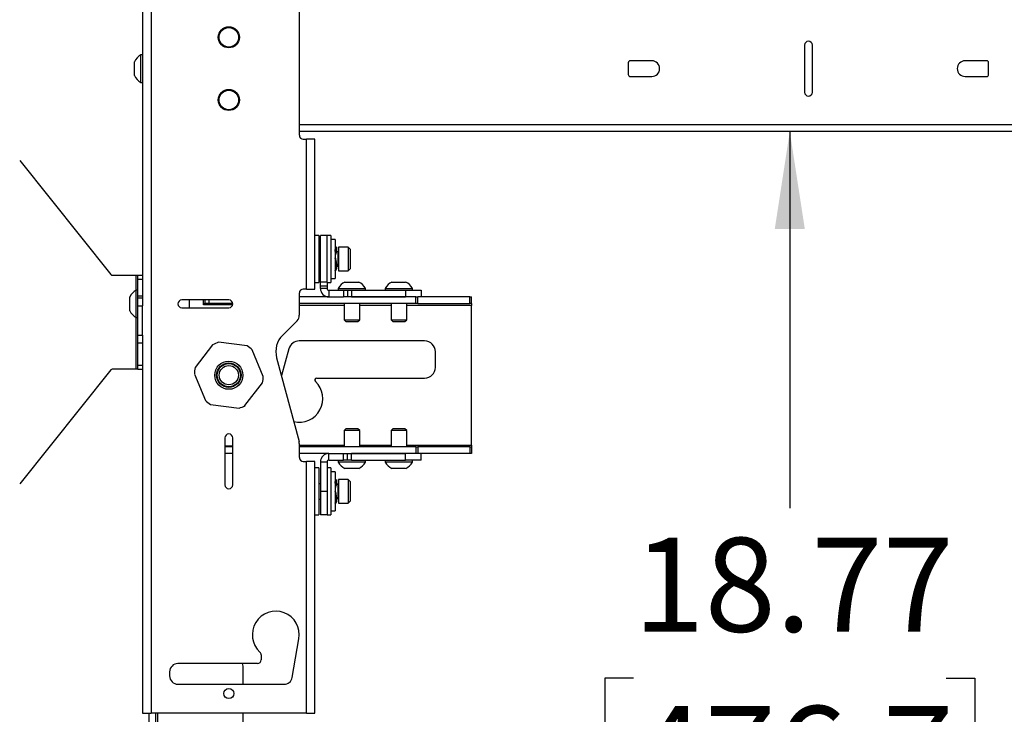
# Model space of a CAD drawing. Units: inches. Extents: x 6 to 198, y 3 to 130.
# Drawn here: x 128 to 143, y 74 to 85 of the extents above; entities that cross this region are included whole.
import ezdxf

# ---------------------------------------------------------------- set-up
doc = ezdxf.new("R2010")
doc.units = ezdxf.units.IN
doc.header["$MEASUREMENT"] = 0
doc.layers.add('LAYER_1', color=5, linetype='Continuous')
doc.styles.add('SLDTEXTSTYLE0', font='TXT', dxfattribs={"width": 0.75})
doc.dimstyles.new('SLDDIMSTYLE1', dxfattribs={"dimtxt": 1.5, "dimasz": 1.56, "dimexe": 0, "dimexo": 0.0625, "dimgap": 0.375, "dimtad": 0, "dimtih": 1, "dimtoh": 1, "dimrnd": 1e-09, "dimzin": 12, "dimdsep": 46, "dimtxsty": 'SLDTEXTSTYLE0', "dimsah": 1, "dimcen": 0.09, "dimadec": 0, "dimazin": 3, "dimtfac": 1, "dimtofl": 0, "dimtmove": 0, "dimatfit": 3, "dimfxl": 1, "dimfrac": 2, "dimtolj": 1, "dimtzin": 12, "dimarcsym": 0})

# ---------------------------------------------------------------- blocks, each defined once
blk = doc.blocks.new('_D_23')
at = {"layer": 'LAYER_1', "ltscale": 12}
for p, q in [((139.964, 83.616), (139.964, 77.6)), ((137.47, 74.891), (137.013, 74.891)), ((137.013, 74.891), (137.013, 72.51)), ((142.458, 74.891), (142.915, 74.891)), ((142.915, 74.891), (142.915, 72.51)), ((137.013, 72.51), (137.47, 72.51)), ((142.915, 72.51), (142.458, 72.51)), ((139.964, 64.848), (139.964, 72.206))]:
    blk.add_line(p, q, dxfattribs=at)
for points in [[(139.964, 83.616), (139.724, 82.056), (140.204, 82.056)], [(139.964, 64.848), (140.204, 66.408), (139.724, 66.408)]]:
    blk.add_solid(points, dxfattribs=at)
at = {"layer": 'LAYER_1', "ltscale": 12, "char_height": 1.5, "attachment_point": 1, "style": 'SLDTEXTSTYLE0'}
for s, insert in [('18.77', (137.47, 77.13)), ('476.7', (137.47, 74.444))]:
    blk.add_mtext(s, dxfattribs=dict(at, insert=insert))

msp = doc.modelspace()

# ---------------------------------------------------------------- linework, layer by layer
at = {"color": 7, "linetype": 'Continuous', "lineweight": 25, "ltscale": 12}
for p, q in [((129.773, 100.903), (129.773, 74.328)), ((129.637, 93.746), (129.637, 80.956)), ((132.137, 85.678), (132.137, 83.553)), ((140.2, 84.991), (140.2, 84.241)), ((140.325, 84.241), (140.325, 84.991)), ((129.505, 84.68), (129.505, 84.725)), ((129.637, 84.834), (129.606, 84.834)), ((129.606, 84.745), (129.606, 84.834)), ((129.606, 84.397), (129.606, 84.745)), ((137.387, 84.71), (137.387, 84.522)), ((137.762, 84.741), (137.418, 84.741)), ((143.106, 84.741), (142.762, 84.741)), ((143.137, 84.522), (143.137, 84.71)), ((129.505, 84.507), (129.505, 84.68)), ((129.606, 84.397), (129.637, 84.397)), ((137.418, 84.491), (137.762, 84.491)), ((142.762, 84.491), (143.106, 84.491)), ((132.137, 83.616), (148.387, 83.616)), ((132.2, 83.491), (132.251, 83.491)), ((132.251, 81.099), (132.251, 83.491)), ((132.387, 83.491), (132.251, 83.491)), ((132.387, 81.099), (132.387, 83.491)), ((127.675, 83.148), (129.128, 81.332)), ((132.45, 81.954), (132.387, 81.954)), ((132.45, 81.954), (132.45, 81.204)), ((132.475, 81.207), (132.475, 81.954)), ((132.579, 81.954), (132.475, 81.954)), ((132.642, 81.954), (132.579, 81.954)), ((132.579, 81.207), (132.579, 81.954)), ((132.642, 81.954), (132.642, 81.204)), ((132.707, 81.891), (132.642, 81.891)), ((132.707, 81.891), (132.707, 81.266)), ((132.735, 81.767), (132.729, 81.767)), ((132.736, 81.696), (132.737, 81.765)), ((132.919, 81.766), (132.762, 81.766)), ((132.762, 81.766), (132.762, 81.507)), ((132.95, 81.735), (132.919, 81.766)), ((132.919, 81.766), (132.919, 81.507)), ((132.95, 81.735), (132.95, 81.519)), ((132.475, 81.703), (132.45, 81.703)), ((132.707, 81.697), (132.707, 81.692)), ((132.712, 81.692), (132.707, 81.692)), ((132.727, 81.7), (132.72, 81.692)), ((132.753, 81.692), (132.734, 81.692)), ((132.45, 81.455), (132.475, 81.455)), ((132.707, 81.465), (132.718, 81.465)), ((132.708, 81.461), (132.707, 81.392)), ((132.71, 81.465), (132.708, 81.461)), ((132.716, 81.465), (132.714, 81.461)), ((132.736, 81.465), (132.753, 81.465)), ((132.762, 81.507), (132.762, 81.391)), ((132.762, 81.391), (132.919, 81.391)), ((132.919, 81.507), (132.919, 81.391)), ((132.919, 81.391), (132.95, 81.422)), ((132.95, 81.519), (132.95, 81.422)), ((129.152, 81.32), (129.531, 81.32)), ((129.531, 81.32), (129.562, 81.32)), ((129.562, 81.32), (129.637, 81.32)), ((129.562, 81.257), (129.562, 81.32)), ((129.562, 81.257), (129.637, 81.257)), ((129.562, 81.081), (129.562, 81.257)), ((132.642, 81.266), (132.707, 81.266)), ((132.708, 81.39), (132.714, 81.39)), ((129.562, 81.081), (129.531, 81.081)), ((129.531, 80.644), (129.531, 81.081)), ((129.562, 80.956), (129.562, 81.081)), ((132.251, 81.099), (132.2, 81.099)), ((132.251, 81.099), (132.387, 81.099)), ((132.387, 81.204), (132.45, 81.204)), ((132.579, 81.207), (132.475, 81.207)), ((132.475, 81.146), (132.475, 81.207)), ((132.579, 81.146), (132.475, 81.146)), ((132.475, 81.11), (132.475, 81.146)), ((132.579, 81.11), (132.475, 81.11)), ((132.579, 81.207), (132.579, 81.146)), ((132.579, 81.204), (132.642, 81.204)), ((132.579, 81.146), (132.579, 81.11)), ((132.61, 81.079), (132.61, 80.974)), ((132.61, 81.079), (132.843, 81.079)), ((132.756, 81.11), (132.756, 81.079)), ((132.756, 81.11), (132.788, 81.11)), ((132.788, 81.11), (133.193, 81.11)), ((132.843, 81.079), (132.843, 80.974)), ((132.843, 81.079), (132.905, 81.079)), ((132.865, 81.211), (132.881, 81.211)), ((132.881, 81.211), (133.084, 81.211)), ((132.905, 81.079), (132.905, 80.974)), ((132.905, 81.079), (132.968, 81.079)), ((132.968, 81.079), (132.968, 80.974)), ((132.968, 81.079), (133.829, 81.079)), ((133.193, 81.079), (133.193, 81.11)), ((133.506, 81.11), (133.506, 81.079)), ((133.506, 81.11), (133.943, 81.11)), ((133.615, 81.211), (133.834, 81.211)), ((133.829, 81.079), (133.829, 80.974)), ((133.829, 81.079), (134.079, 81.079)), ((133.943, 81.079), (133.943, 81.11)), ((134.079, 81.079), (134.079, 80.974)), ((129.43, 80.753), (129.43, 80.972)), ((129.637, 80.987), (129.562, 80.987)), ((129.562, 80.831), (129.562, 80.956)), ((129.562, 80.956), (129.637, 80.956)), ((129.637, 80.956), (129.637, 80.831)), ((131.012, 80.925), (130.262, 80.925)), ((130.387, 80.8), (130.387, 80.925)), ((130.606, 80.849), (130.606, 80.925)), ((130.637, 80.869), (130.637, 80.925)), ((132.137, 81.036), (132.137, 80.681)), ((132.61, 80.974), (132.137, 80.974)), ((132.61, 80.974), (132.843, 80.974)), ((132.905, 80.974), (132.843, 80.974)), ((132.968, 80.974), (132.905, 80.974)), ((132.968, 80.974), (133.829, 80.974)), ((133.995, 80.974), (132.968, 80.974)), ((133.995, 80.869), (133.995, 80.974)), ((133.995, 80.974), (134.027, 80.974)), ((134.027, 80.869), (134.027, 80.974)), ((134.856, 80.974), (134.027, 80.974)), ((134.856, 80.869), (134.856, 80.974)), ((134.856, 80.974), (134.887, 80.974)), ((134.887, 80.869), (134.887, 80.974)), ((129.562, 80.364), (129.562, 80.831)), ((129.562, 80.831), (129.637, 80.831)), ((129.637, 80.364), (129.637, 80.831)), ((130.262, 80.8), (131.012, 80.8)), ((130.606, 80.869), (130.637, 80.869)), ((131.073, 80.849), (130.606, 80.849)), ((130.7, 80.869), (130.637, 80.869)), ((131.074, 80.869), (130.7, 80.869)), ((133.995, 80.869), (132.137, 80.869)), ((132.85, 80.869), (132.85, 80.608)), ((133.1, 80.608), (133.1, 80.869)), ((133.6, 80.869), (133.6, 80.608)), ((133.85, 80.608), (133.85, 80.869)), ((134.027, 80.869), (133.995, 80.869)), ((134.027, 80.869), (134.856, 80.869)), ((134.887, 80.869), (134.856, 80.869)), ((134.887, 80.869), (134.887, 80.838)), ((134.887, 78.61), (134.887, 80.838)), ((129.531, 80.644), (129.562, 80.644)), ((132.85, 80.608), (132.879, 80.579)), ((132.85, 80.608), (132.868, 80.608)), ((132.868, 80.608), (133.1, 80.608)), ((133.07, 80.579), (133.1, 80.608)), ((133.6, 80.608), (133.629, 80.579)), ((133.6, 80.608), (133.85, 80.608)), ((133.82, 80.579), (133.85, 80.608)), ((132.101, 80.593), (131.872, 80.364)), ((132.879, 80.579), (132.893, 80.579)), ((132.893, 80.579), (133.07, 80.579)), ((133.629, 80.579), (133.82, 80.579)), ((129.562, 80.364), (129.637, 80.364)), ((129.562, 80.239), (129.562, 80.364)), ((129.637, 80.364), (129.637, 80.239)), ((129.562, 80.239), (129.637, 80.239)), ((129.562, 79.882), (129.562, 80.239)), ((129.637, 80.239), (129.637, 74.328)), ((130.754, 80.21), (130.476, 79.845)), ((131.304, 80.19), (130.849, 80.249)), ((131.972, 80.145), (131.851, 79.717)), ((134.137, 80.271), (132.137, 80.271)), ((131.562, 79.705), (131.385, 80.128)), ((131.775, 80.002), (132.133, 78.666)), ((134.309, 79.849), (134.309, 80.099)), ((129.531, 79.82), (129.152, 79.82)), ((129.562, 79.82), (129.531, 79.82)), ((129.562, 79.882), (129.637, 79.882)), ((129.562, 79.82), (129.562, 79.882)), ((129.562, 79.82), (129.637, 79.82)), ((129.128, 79.808), (127.675, 77.992)), ((130.462, 79.743), (130.639, 79.32)), ((132.414, 79.677), (134.137, 79.677)), ((131.27, 79.238), (131.549, 79.603)), ((130.721, 79.257), (131.175, 79.199)), ((130.95, 78.724), (130.95, 77.974)), ((131.075, 77.974), (131.075, 78.724)), ((132.879, 78.869), (132.85, 78.84)), ((132.85, 78.84), (132.85, 78.579)), ((133.1, 78.84), (132.85, 78.84)), ((133.07, 78.869), (132.879, 78.869)), ((133.1, 78.84), (133.07, 78.869)), ((133.1, 78.579), (133.1, 78.84)), ((133.629, 78.869), (133.6, 78.84)), ((133.6, 78.84), (133.6, 78.579)), ((133.85, 78.84), (133.6, 78.84)), ((133.82, 78.869), (133.629, 78.869)), ((133.85, 78.84), (133.82, 78.869)), ((133.85, 78.579), (133.85, 78.84)), ((130.95, 78.599), (131.075, 78.599)), ((131.075, 78.579), (130.95, 78.579)), ((132.137, 78.634), (132.137, 78.411)), ((133.995, 78.579), (132.137, 78.579)), ((133.995, 78.579), (134.027, 78.579)), ((133.995, 78.579), (133.995, 78.474)), ((134.027, 78.579), (134.027, 78.474)), ((134.856, 78.579), (134.027, 78.579)), ((134.856, 78.579), (134.856, 78.474)), ((134.856, 78.579), (134.887, 78.579)), ((134.887, 78.61), (134.887, 78.579)), ((134.887, 78.579), (134.887, 78.474)), ((131.075, 78.474), (130.95, 78.474)), ((132.61, 78.474), (132.137, 78.474)), ((132.61, 78.369), (132.61, 78.474)), ((132.61, 78.474), (132.843, 78.474)), ((132.843, 78.369), (132.843, 78.474)), ((132.843, 78.474), (132.905, 78.474)), ((132.905, 78.369), (132.905, 78.474)), ((132.905, 78.474), (132.968, 78.474)), ((133.995, 78.474), (132.968, 78.474)), ((132.968, 78.369), (132.968, 78.474)), ((132.968, 78.474), (133.829, 78.474)), ((133.829, 78.369), (133.829, 78.474)), ((134.027, 78.474), (133.995, 78.474)), ((134.856, 78.474), (134.027, 78.474)), ((134.079, 78.369), (134.079, 78.474)), ((134.887, 78.474), (134.856, 78.474)), ((132.2, 78.349), (132.251, 78.349)), ((132.251, 74.328), (132.251, 78.349)), ((132.387, 78.349), (132.251, 78.349)), ((132.387, 74.328), (132.387, 78.349)), ((132.579, 78.338), (132.475, 78.338)), ((132.475, 78.338), (132.475, 77.869)), ((132.579, 78.338), (132.579, 77.869)), ((132.61, 78.369), (132.843, 78.369)), ((132.756, 78.369), (132.756, 78.338)), ((133.193, 78.338), (132.756, 78.338)), ((132.905, 78.369), (132.843, 78.369)), ((132.968, 78.369), (132.905, 78.369)), ((132.968, 78.369), (133.829, 78.369)), ((133.193, 78.338), (133.193, 78.369)), ((133.506, 78.369), (133.506, 78.338)), ((133.943, 78.338), (133.506, 78.338)), ((134.079, 78.369), (133.829, 78.369)), ((133.943, 78.338), (133.943, 78.369)), ((132.45, 78.244), (132.387, 78.244)), ((132.45, 78.244), (132.45, 77.494)), ((132.642, 78.244), (132.579, 78.244)), ((132.642, 78.244), (132.642, 77.754)), ((132.707, 78.182), (132.642, 78.182)), ((132.707, 78.182), (132.707, 77.557)), ((133.084, 78.237), (132.865, 78.237)), ((133.834, 78.237), (133.615, 78.237)), ((132.475, 77.993), (132.45, 77.993)), ((132.707, 78.001), (132.708, 77.983)), ((132.753, 77.983), (132.729, 77.983)), ((132.736, 77.983), (132.737, 78.053)), ((132.919, 78.057), (132.762, 78.057)), ((132.762, 78.057), (132.762, 77.798)), ((132.95, 78.026), (132.919, 78.057)), ((132.919, 78.057), (132.919, 77.798)), ((132.95, 78.026), (132.95, 77.81)), ((132.579, 77.869), (132.475, 77.869)), ((132.475, 77.869), (132.475, 77.494)), ((132.579, 77.869), (132.579, 77.494)), ((132.717, 77.868), (132.716, 77.874)), ((132.762, 77.798), (132.762, 77.682)), ((132.919, 77.798), (132.919, 77.682)), ((132.95, 77.81), (132.95, 77.713)), ((132.45, 77.745), (132.475, 77.745)), ((132.642, 77.754), (132.642, 77.494)), ((132.708, 77.756), (132.707, 77.686)), ((132.736, 77.756), (132.753, 77.756)), ((132.762, 77.682), (132.919, 77.682)), ((132.919, 77.682), (132.95, 77.713)), ((132.387, 77.494), (132.45, 77.494)), ((132.579, 77.494), (132.475, 77.494)), ((132.579, 77.494), (132.642, 77.494)), ((132.642, 77.557), (132.707, 77.557)), ((132.023, 74.901), (132.131, 75.517)), ((131.467, 75.122), (130.2, 75.122)), ((131.53, 75.259), (131.53, 75.184)), ((130.067, 74.989), (130.067, 74.924)), ((131.242, 74.792), (131.242, 75.042)), ((130.2, 74.792), (131.892, 74.792)), ((129.637, 74.328), (129.773, 74.328)), ((129.742, 73.888), (129.742, 74.328)), ((132.251, 74.328), (129.773, 74.328)), ((129.846, 73.888), (129.846, 74.328)), ((131.242, 73.888), (131.242, 74.328)), ((132.251, 74.328), (132.387, 74.328))]:
    msp.add_line(p, q, dxfattribs=at)
at = {"color": 8, "linetype": 'Continuous', "lineweight": 25, "ltscale": 12}
for p, q in [((132.137, 83.722), (148.387, 83.722)), ((132.753, 81.692), (132.753, 81.535)), ((132.753, 81.535), (132.753, 81.465)), ((129.531, 81.081), (129.531, 81.32)), ((130.7, 80.869), (130.7, 80.925)), ((132.85, 80.838), (132.137, 80.838)), ((133.6, 80.838), (133.1, 80.838)), ((134.887, 80.838), (133.85, 80.838)), ((129.531, 79.82), (129.531, 80.644)), ((132.137, 78.61), (132.85, 78.61)), ((133.1, 78.61), (133.6, 78.61)), ((133.85, 78.61), (134.887, 78.61)), ((132.753, 77.983), (132.753, 77.826)), ((132.753, 77.826), (132.753, 77.756)), ((129.878, 73.888), (129.878, 74.328))]:
    msp.add_line(p, q, dxfattribs=at)
at = {"color": 7, "linetype": 'Continuous', "lineweight": 25, "ltscale": 144}
for centre, radius in [((131.012, 85.116), 0.168), ((131.012, 85.116), 0.155), ((131.012, 85.116), 0.155), ((131.012, 84.116), 0.168), ((131.012, 84.116), 0.155), ((131.012, 84.116), 0.155), ((131.012, 79.724), 0.225), ((131.012, 79.724), 0.195), ((131.012, 79.724), 0.185), ((131.012, 79.724), 0.154), ((131.012, 74.644), 0.0795)]:
    msp.add_circle(centre, radius, dxfattribs=at)
for centre, radius, start, end in [((140.262, 84.991), 0.0625, 0, 180), ((129.733, 84.616), 0.253, 120.1198, 154.3744), ((137.418, 84.71), 0.0313, 90, 180), ((137.762, 84.616), 0.125, 270, 90), ((142.762, 84.616), 0.125, 90, 270), ((143.106, 84.71), 0.0313, 0, 90), ((129.733, 84.616), 0.253, 205.6256, 239.8802), ((137.418, 84.522), 0.0313, 180, 270), ((143.106, 84.522), 0.0313, 270, 0), ((140.262, 84.241), 0.0625, 180, 0), ((132.2, 83.553), 0.0625, 180, 270), ((132.753, 81.701), 0.009, 270, 0), ((132.753, 81.456), 0.009, 0, 90), ((129.152, 81.351), 0.0312, 218.6598, 270), ((129.658, 80.862), 0.253, 120.1198, 154.3744), ((132.2, 81.036), 0.0625, 90, 180), ((132.61, 81.11), 0.136, 180, 270), ((132.61, 81.11), 0.0313, 180, 270), ((132.975, 80.983), 0.253, 115.6256, 149.8802), ((132.975, 80.983), 0.253, 30.1198, 64.3744), ((133.725, 80.983), 0.253, 115.6256, 149.8802), ((133.725, 80.983), 0.253, 30.1198, 64.3744), ((130.262, 80.862), 0.0625, 90, 270), ((131.012, 80.862), 0.0625, 270, 90), ((129.658, 80.862), 0.253, 205.6256, 239.8802), ((132.012, 80.681), 0.125, 315, 0), ((132.137, 80.099), 0.375, 135, 195), ((131.012, 79.724), 0.55, 107.248, 118.0081), ((131.012, 79.724), 0.55, 47.248, 58.0081), ((132.137, 80.099), 0.172, 90, 164.2861), ((134.137, 80.099), 0.172, 0, 90), ((129.152, 79.789), 0.0313, 90, 141.3402), ((131.012, 79.724), 0.55, 167.248, 178.0081), ((134.137, 79.849), 0.172, 270, 0), ((131.012, 79.724), 0.55, 347.248, 358.0081), ((132.414, 79.646), 0.0313, 90, 226.9509), ((132.137, 79.349), 0.375, 256.1602, 46.9509), ((131.012, 79.724), 0.55, 227.248, 238.0081), ((131.012, 79.724), 0.55, 287.248, 298.0081), ((131.012, 78.724), 0.0625, 0, 180), ((132.012, 78.634), 0.125, 0, 15), ((132.2, 78.411), 0.0625, 180, 270), ((132.61, 78.338), 0.136, 90, 180), ((132.61, 78.338), 0.0312, 90, 180), ((132.975, 78.465), 0.253, 210.1198, 244.3744), ((132.975, 78.465), 0.253, 295.6256, 329.8802), ((133.725, 78.465), 0.253, 210.1198, 244.3744), ((133.725, 78.465), 0.253, 295.6256, 329.8802), ((131.012, 77.974), 0.0625, 180, 0), ((132.753, 77.992), 0.009, 270, 0), ((132.753, 77.747), 0.009, 0, 90), ((131.762, 75.582), 0.375, 350, 227.6013), ((131.467, 75.259), 0.0625, 0, 47.6013), ((130.2, 74.989), 0.133, 90, 180), ((130.992, 75.042), 0.25, 0, 18.6719), ((131.467, 75.184), 0.0625, 270, 0), ((130.2, 74.924), 0.133, 180, 270), ((131.892, 74.924), 0.133, 270, 350)]:
    msp.add_arc(centre, radius, start, end, dxfattribs=at)
at = {"color": 7, "linetype": 'Continuous', "lineweight": 25, "ltscale": 12}
for points, knots in [([(132.729, 81.762), (132.729, 81.761), (132.731, 81.76), (132.718, 81.727), (132.705, 81.672), (132.709, 81.598), (132.724, 81.525), (132.734, 81.456), (132.725, 81.411), (132.71, 81.388), (132.71, 81.392), (132.71, 81.393)], [0, 0, 0, 0, 0.048706, 0.179664, 0.310622, 0.439401, 0.571121, 0.700874, 0.830626, 0.962346, 1, 1, 1, 1]), ([(132.707, 81.697), (132.709, 81.714), (132.713, 81.75), (132.722, 81.76), (132.727, 81.766)], [0, 0, 0, 0, 0.496239, 1, 1, 1, 1]), ([(132.716, 81.393), (132.716, 81.392), (132.716, 81.388), (132.731, 81.411), (132.74, 81.456), (132.73, 81.525), (132.715, 81.598), (132.711, 81.672), (132.724, 81.727), (132.737, 81.76), (132.735, 81.761), (132.735, 81.762)], [0, 0, 0, 0, 0.037795, 0.169495, 0.299229, 0.428963, 0.560663, 0.689423, 0.820362, 0.951301, 1, 1, 1, 1]), ([(132.714, 81.579), (132.712, 81.583), (132.71, 81.59), (132.71, 81.596), (132.71, 81.599)], [0, 0, 0, 0, 0.65353, 1, 1, 1, 1]), ([(132.716, 81.599), (132.714, 81.612), (132.711, 81.642), (132.725, 81.675), (132.738, 81.698), (132.735, 81.699), (132.734, 81.699)], [0, 0, 0, 0, 0.234405, 0.519519, 0.804633, 1, 1, 1, 1]), ([(132.71, 81.458), (132.71, 81.458), (132.71, 81.455), (132.723, 81.465), (132.726, 81.482), (132.727, 81.488)], [0, 0, 0, 0, 0.153785, 0.69951, 1, 1, 1, 1]), ([(132.707, 78.001), (132.708, 78.016), (132.712, 78.045), (132.726, 78.062), (132.727, 78.057), (132.727, 78.057)], [0, 0, 0, 0, 0.48112, 0.969533, 1, 1, 1, 1]), ([(132.716, 77.682), (132.716, 77.682), (132.717, 77.677), (132.731, 77.694), (132.74, 77.733), (132.73, 77.799), (132.715, 77.871), (132.711, 77.946), (132.725, 78.007), (132.739, 78.05), (132.735, 78.055), (132.733, 78.057)], [0, 0, 0, 0, 0.007821, 0.133192, 0.256691, 0.380191, 0.505562, 0.628134, 0.752781, 0.877428, 1, 1, 1, 1]), ([(132.716, 77.872), (132.714, 77.888), (132.71, 77.92), (132.726, 77.959), (132.732, 77.975), (132.736, 77.983)], [0, 0, 0, 0, 0.321263, 0.66224, 1, 1, 1, 1]), ([(132.708, 77.756), (132.708, 77.756), (132.704, 77.747), (132.71, 77.745), (132.724, 77.754), (132.734, 77.781), (132.725, 77.824), (132.711, 77.855), (132.71, 77.872), (132.71, 77.872)], [0, 0, 0, 0, 0.0018896, 0.196081, 0.3983693, 0.5952601, 0.7921509, 0.9944392, 1, 1, 1, 1]), ([(132.731, 77.738), (132.729, 77.723), (132.725, 77.692), (132.709, 77.676), (132.709, 77.686), (132.709, 77.689)], [0, 0, 0, 0, 0.378991, 0.763727, 1, 1, 1, 1])]:
    msp.add_open_spline(points, degree=3, knots=knots, dxfattribs=at)

# ---------------------------------------------------------------- dimensions: what is measured, and where the dimension line sits
at = {"layer": 'LAYER_1', "ltscale": 12}
dim = msp.add_linear_dim(base=(139.964, 64.848), p1=(129.929, 83.616), p2=(129.929, 64.848), angle=90, dimstyle='SLDDIMSTYLE1', dxfattribs=at)
dim.commit()
dim.dimension.update_dxf_attribs({"geometry": '_D_23', "text_midpoint": (139.964, 74.903), "dimtype": 160})

doc.saveas('drawing.dxf')
